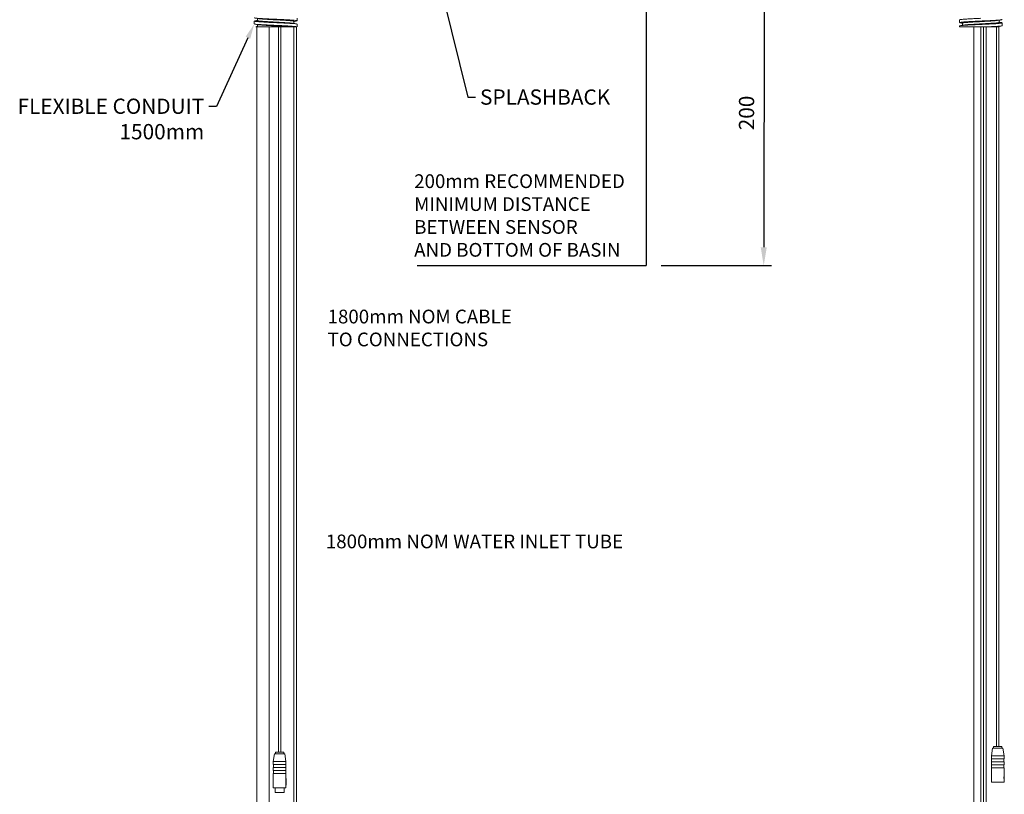
# Model space of a CAD drawing. Units: millimetres. Extents: x 681 to 1421, y -1162 to 328.
# Drawn here: x 681 to 1326, y -623 to -115 of the extents above; entities that cross this region are included whole.
import ezdxf
from ezdxf import colors
from ezdxf.entities.mleader import LeaderData, LeaderLine
from ezdxf.math import Vec2, Vec3

# ---------------------------------------------------------------- set-up
doc = ezdxf.new("R2010")
doc.units = ezdxf.units.MM
doc.layers.add('DETAIL', color=2, linetype='Continuous', lineweight=9)
doc.layers.add('DIMS', color=7, linetype='Continuous')
doc.styles.add('FASTRACK', font='arial.ttf', dxfattribs={"height": 10})
doc.dimstyles.new('fastrack', dxfattribs={"dimtxt": 10, "dimasz": 12, "dimexe": 5, "dimexo": 10, "dimgap": 5, "dimtad": 1, "dimtxsty": 'FASTRACK', "dimcen": 2.5, "dimadec": 0, "dimazin": 0, "dimtfac": 1, "dimtmove": 0, "dimatfit": 3, "dimfxl": 1.25, "dimarcsym": 0})

# ---------------------------------------------------------------- blocks, each defined once
blk = doc.blocks.new('*D47')
at = {"layer": 'Defpoints', "color": 0, "transparency": 16777216}
for p in [(1091.63, -76.52), (1091.36, -276.52), (1168.56, -276.63)]:
    blk.add_point(p, dxfattribs=at)
at = {"layer": 'DIMS', "color": 0, "lineweight": -2, "transparency": 16777216}
for p, q in [((1101.63, -76.54), (1173.83, -76.63)), ((1168.81, -88.63), (1168.57, -264.63)), ((1101.36, -276.54), (1173.56, -276.63))]:
    blk.add_line(p, q, dxfattribs=at)
at = {"layer": 'DIMS', "color": 0, "transparency": 16777216}
for points in [[(1166.81, -88.62), (1170.81, -88.63), (1168.83, -76.63)], [(1166.57, -264.62), (1170.57, -264.63), (1168.56, -276.63)]]:
    blk.add_solid(points, dxfattribs=at)
at = {"layer": 'DIMS', "color": 0, "transparency": 16777216, "insert": (1158.59, -176.61), "char_height": 10, "attachment_point": 5, "rotation": 89.92171, "style": 'FASTRACK'}
blk.add_mtext('200', dxfattribs=at)

msp = doc.modelspace()

# ---------------------------------------------------------------- linework, layer by layer
for p in [(1091.454, -76.522), (941.454, -276.522)]:
    msp.add_line(p, (1091.454, -276.522))
at = {"layer": 'DETAIL'}
for p, q in [((836.681, -114.665), (836.681, -116.074)), ((862.681, -114.423), (862.681, -116.218)), ((1296.818, -115.595), (1296.818, -117.39)), ((1322.818, -117.246), (1322.818, -115.824)), ((835.144, -116.262), (834.681, -116.427)), ((834.681, -116.427), (834.681, -118.221)), ((836.405, -120.185), (836.405, -665.585)), ((836.681, -118.671), (836.681, -120.08)), ((836.832, -120.185), (858.477, -120.185)), ((844.405, -120.185), (844.405, -665.585)), ((850.428, -120.185), (850.428, -595.45)), ((852.132, -595.45), (852.132, -120.185)), ((860.644, -120.185), (860.644, -658.205)), ((860.681, -116.571), (860.681, -117.977)), ((862.681, -116.218), (862.2, -116.389)), ((862.348, -658.205), (862.348, -120.185)), ((862.681, -118.43), (862.681, -120.185)), ((1296.818, -119.601), (1296.818, -120.185)), ((1296.818, -120.185), (1322.818, -120.185)), ((1297.153, -117.507), (1297.232, -117.535)), ((1298.818, -117.743), (1298.818, -119.164)), ((1306.313, -120.185), (1306.313, -665.585)), ((1310.817, -120.185), (1310.817, -655.852)), ((1312.521, -655.852), (1312.521, -120.185)), ((1314.313, -120.185), (1314.313, -665.585)), ((1321.033, -120.185), (1321.033, -591.752)), ((1322.737, -591.752), (1322.737, -120.185)), ((1322.818, -120.185), (1322.818, -119.835)), ((1324.365, -119.552), (1324.45, -119.536)), ((1324.818, -119.393), (1324.818, -117.598)), ((1317.735, -597.752), (1318.585, -592.752)), ((1325.185, -592.752), (1318.585, -592.752)), ((1319.135, -592.752), (1319.135, -591.752)), ((1324.635, -591.752), (1319.135, -591.752)), ((1324.635, -591.752), (1324.635, -592.752)), ((1325.185, -592.752), (1326.035, -597.752)), ((847.13, -601.45), (847.98, -596.45)), ((854.58, -596.45), (847.98, -596.45)), ((848.53, -596.45), (848.53, -595.45)), ((854.03, -595.45), (848.53, -595.45)), ((854.03, -595.45), (854.03, -596.45)), ((854.58, -596.45), (855.43, -601.45)), ((1317.735, -599.752), (1317.735, -597.752)), ((1317.834, -597.752), (1317.735, -597.752)), ((1326.035, -599.752), (1317.735, -599.752)), ((1326.035, -597.752), (1317.834, -597.752)), ((1317.885, -601.752), (1317.885, -599.752)), ((1325.885, -599.752), (1325.885, -601.752)), ((1326.035, -597.752), (1326.035, -599.752)), ((847.13, -603.45), (847.13, -601.45)), ((847.229, -601.45), (847.13, -601.45)), ((855.43, -603.45), (847.13, -603.45)), ((847.13, -607.45), (847.13, -605.45)), ((855.43, -605.45), (847.13, -605.45)), ((855.43, -601.45), (847.229, -601.45)), ((847.28, -605.45), (847.28, -603.45)), ((855.28, -603.45), (855.28, -605.45)), ((855.43, -601.45), (855.43, -603.45)), ((855.43, -605.45), (855.43, -607.45)), ((1317.735, -603.752), (1317.735, -601.752)), ((1326.035, -601.752), (1317.735, -601.752)), ((1326.035, -603.752), (1317.735, -603.752)), ((1317.735, -615.052), (1317.735, -605.752)), ((1326.035, -605.752), (1317.735, -605.752)), ((1317.885, -605.752), (1317.885, -603.752)), ((1325.885, -603.752), (1325.885, -605.752)), ((1326.035, -601.752), (1326.035, -603.752)), ((1326.035, -605.752), (1326.035, -608.912)), ((855.43, -607.45), (847.13, -607.45)), ((847.13, -618.75), (847.13, -609.45)), ((855.43, -609.45), (847.13, -609.45)), ((847.28, -609.45), (847.28, -607.45)), ((855.28, -607.45), (855.28, -609.45)), ((855.43, -609.45), (855.43, -612.61)), ((855.43, -612.61), (855.43, -615.293)), ((855.63, -612.61), (855.43, -612.61)), ((855.63, -612.61), (855.63, -616.252)), ((855.63, -615.293), (855.63, -612.61)), ((1325.913, -611.595), (1325.925, -612.553)), ((1325.913, -611.595), (1326.107, -611.595)), ((1326.035, -608.912), (1326.035, -611.595)), ((1326.235, -608.912), (1326.035, -608.912)), ((1326.035, -612.553), (1326.035, -615.052)), ((1326.107, -611.595), (1326.235, -611.595)), ((1326.107, -611.595), (1326.131, -613.415)), ((1326.235, -608.912), (1326.235, -612.553)), ((1326.235, -611.595), (1326.235, -608.912)), ((855.43, -618.75), (847.13, -618.75)), ((848.28, -618.75), (848.28, -621.75)), ((854.28, -618.75), (854.28, -621.75)), ((855.308, -615.293), (855.32, -616.252)), ((855.308, -615.293), (855.502, -615.293)), ((855.43, -616.252), (855.43, -618.75)), ((855.527, -617.113), (855.43, -616.912)), ((855.43, -617.113), (855.527, -617.113)), ((855.502, -615.293), (855.63, -615.293)), ((855.502, -615.293), (855.527, -617.113)), ((1326.035, -615.052), (1317.735, -615.052)), ((1326.131, -613.415), (1326.035, -613.213)), ((1326.035, -613.415), (1326.131, -613.415)), ((848.28, -621.75), (854.28, -621.75))]:
    msp.add_line(p, q, dxfattribs=at)
for points, knots in [([(834.681, -114.215), (834.777, -114.274), (834.963, -114.39), (836.422, -114.542), (838.636, -114.705), (841.592, -114.882), (845.02, -115.058), (848.659, -115.21), (852.309, -115.373), (855.757, -115.55), (858.699, -115.726), (860.918, -115.878), (862.395, -116.041), (862.585, -116.158), (862.681, -116.218)], [0, 0, 0, 0, 0.08445629, 0.16570427, 0.24832261, 0.33333333, 0.41778963, 0.49903761, 0.58165594, 0.66666667, 0.75112296, 0.83237094, 0.91498928, 1, 1, 1, 1]), ([(835.111, -116.262), (835.455, -116.199), (835.979, -116.103), (836.502, -116.007), (836.681, -115.974)], [0, 0, 0, 0, 0.6565055, 1, 1, 1, 1]), ([(836.681, -116.074), (836.763, -116.133), (836.923, -116.249), (838.174, -116.401), (840.071, -116.564), (842.605, -116.741), (845.543, -116.917), (848.662, -117.069), (851.79, -117.232), (854.75, -117.409), (857.254, -117.585), (859.17, -117.732), (859.84, -117.837), (860.164, -117.887)], [0, 0, 0, 0, 0.09294718, 0.18235828, 0.27327964, 0.36683798, 0.45978516, 0.54919626, 0.64011762, 0.73367596, 0.82662314, 0.91603424, 1, 1, 1, 1]), ([(837.259, -114.762), (837.557, -114.807), (838.205, -114.903), (840.086, -115.058), (842.601, -115.235), (845.544, -115.411), (848.662, -115.563), (851.791, -115.726), (854.746, -115.903), (857.268, -116.078), (859.17, -116.23), (860.436, -116.393), (860.599, -116.511), (860.681, -116.571)], [0, 0, 0, 0, 0.0776907, 0.1690234, 0.263005, 0.3563726, 0.4461882, 0.5375209, 0.6315025, 0.7248702, 0.8146857, 0.9060184, 1, 1, 1, 1]), ([(1310.818, -114.598), (1309.579, -114.657), (1307.15, -114.773), (1303.758, -114.925), (1300.836, -115.088), (1298.533, -115.265), (1297.213, -115.441), (1296.668, -115.541), (1296.821, -115.595), (1296.823, -115.595)], [0, 0, 0, 0, 0.1689138, 0.3314111, 0.4966491, 0.6666718, 0.8355856, 0.9980826, 1, 1, 1, 1]), ([(1324.812, -115.387), (1324.725, -115.44), (1324.547, -115.547), (1323.078, -115.724), (1320.83, -115.9), (1317.914, -116.052), (1314.522, -116.215), (1312.064, -116.333), (1310.818, -116.392)], [0, 0, 0, 0, 0.1633182, 0.3333384, 0.5022498, 0.6647444, 0.8299798, 1, 1, 1, 1]), ([(1322.356, -115.91), (1322.023, -115.966), (1321.34, -116.08), (1319.387, -116.253), (1316.904, -116.404), (1313.992, -116.567), (1311.886, -116.685), (1310.818, -116.745)], [0, 0, 0, 0, 0.1939118, 0.3981537, 0.5946252, 0.7944154, 1, 1, 1, 1]), ([(1322.327, -115.92), (1322.526, -115.881), (1322.792, -115.83), (1323.19, -115.751), (1323.384, -115.714), (1323.518, -115.689), (1323.65, -115.665), (1323.776, -115.643), (1323.895, -115.623), (1324.057, -115.597), (1324.236, -115.569), (1324.314, -115.555), (1324.359, -115.547)], [0, 0, 0, 0, 0.3185781, 0.4252583, 0.4684089, 0.5072613, 0.5448456, 0.5846648, 0.6298882, 0.6829059, 0.8183228, 1, 1, 1, 1]), ([(834.681, -116.427), (834.777, -116.486), (834.963, -116.602), (836.422, -116.754), (838.636, -116.917), (841.592, -117.094), (845.02, -117.27), (848.659, -117.421), (852.309, -117.584), (855.757, -117.762), (858.699, -117.937), (860.918, -118.089), (862.395, -118.252), (862.585, -118.37), (862.681, -118.43)], [0, 0, 0, 0, 0.0844563, 0.1657043, 0.2483226, 0.3333333, 0.4177896, 0.4990376, 0.5816559, 0.6666667, 0.751123, 0.8323709, 0.9149893, 1, 1, 1, 1]), ([(834.681, -118.221), (834.773, -118.279), (834.953, -118.393), (836.361, -118.543), (838.497, -118.702), (841.359, -118.876), (844.697, -119.049), (848.256, -119.2), (851.846, -119.357), (855.273, -119.53), (858.258, -119.704), (860.563, -119.858), (862.171, -120.012), (862.493, -120.127), (862.657, -120.185)], [0, 0, 0, 0, 0.0845161, 0.1658659, 0.2483494, 0.3333348, 0.4179907, 0.4995802, 0.581774, 0.6666677, 0.7514478, 0.8333227, 0.9152139, 1, 1, 1, 1]), ([(837.152, -118.758), (836.81, -118.695), (836.125, -118.569), (835.439, -118.444), (835.095, -118.381)], [0, 0, 0, 0, 0.4989213, 1, 1, 1, 1]), ([(835.694, -120.185), (835.673, -120.185), (835.614, -120.185), (836.353, -120.185), (836.832, -120.185)], [0, 0, 0, 0, 0.3515695, 1, 1, 1, 1]), ([(835.69, -120.162), (835.847, -120.133), (836.177, -120.073), (836.508, -120.012), (836.681, -119.98)], [0, 0, 0, 0, 0.4740668, 1, 1, 1, 1]), ([(836.681, -120.08), (836.689, -120.1), (836.704, -120.135), (836.793, -120.17), (836.832, -120.185)], [0, 0, 0, 0, 0.5612696, 1, 1, 1, 1]), ([(837.214, -118.756), (837.236, -118.765), (837.433, -118.84), (838.897, -118.962), (841.516, -119.173), (844.977, -119.388), (848.756, -119.573), (852.523, -119.772), (855.997, -119.989), (857.658, -120.12), (858.477, -120.185)], [0, 0, 0, 0, 0.0170609, 0.1538142, 0.2957664, 0.4389168, 0.5765144, 0.7166008, 0.8601652, 1, 1, 1, 1]), ([(858.477, -120.185), (859.388, -120.185), (861.209, -120.185), (862.175, -120.185), (862.657, -120.185)], [0, 0, 0, 0, 0.5006241, 1, 1, 1, 1]), ([(860.183, -117.885), (860.566, -117.956), (861.247, -118.081), (861.929, -118.206), (862.227, -118.26)], [0, 0, 0, 0, 0.5622851, 1, 1, 1, 1]), ([(862.208, -116.389), (861.824, -116.459), (861.315, -116.552), (860.806, -116.645), (860.681, -116.668)], [0, 0, 0, 0, 0.7541421, 1, 1, 1, 1]), ([(1310.818, -116.392), (1309.579, -116.451), (1307.15, -116.568), (1303.758, -116.719), (1300.836, -116.882), (1298.533, -117.06), (1297.213, -117.236), (1296.668, -117.335), (1296.821, -117.389), (1296.823, -117.39)], [0, 0, 0, 0, 0.1689138, 0.331411, 0.4966491, 0.6666718, 0.8355856, 0.9980826, 1, 1, 1, 1]), ([(1310.818, -118.604), (1309.579, -118.663), (1307.15, -118.779), (1303.758, -118.931), (1300.836, -119.094), (1298.533, -119.271), (1297.213, -119.448), (1296.668, -119.547), (1296.821, -119.601), (1296.823, -119.601)], [0, 0, 0, 0, 0.1689138, 0.3314111, 0.4966491, 0.6666718, 0.8355856, 0.9980826, 1, 1, 1, 1]), ([(1297.19, -117.534), (1297.533, -117.597), (1298.076, -117.696), (1298.618, -117.795), (1298.818, -117.832)], [0, 0, 0, 0, 0.631866, 1, 1, 1, 1]), ([(1299.335, -119.069), (1298.99, -119.133), (1298.298, -119.26), (1297.606, -119.386), (1297.259, -119.449)], [0, 0, 0, 0, 0.4987125, 1, 1, 1, 1]), ([(1310.818, -116.745), (1309.756, -116.804), (1307.674, -116.92), (1304.767, -117.072), (1302.262, -117.235), (1300.288, -117.412), (1299.157, -117.589), (1298.689, -117.688), (1298.821, -117.742), (1298.822, -117.743)], [0, 0, 0, 0, 0.1689178, 0.3314091, 0.4966452, 0.6666739, 0.8355915, 0.9980828, 1, 1, 1, 1]), ([(1310.818, -118.251), (1309.757, -118.31), (1307.675, -118.427), (1304.765, -118.578), (1302.27, -118.741), (1300.343, -118.912), (1299.68, -119.02), (1299.372, -119.07)], [0, 0, 0, 0, 0.2075646, 0.4072324, 0.6102731, 0.8192027, 1, 1, 1, 1]), ([(1322.813, -117.246), (1322.738, -117.298), (1322.586, -117.406), (1321.326, -117.583), (1319.4, -117.759), (1316.9, -117.911), (1313.992, -118.074), (1311.886, -118.191), (1310.818, -118.251)], [0, 0, 0, 0, 0.16331546, 0.33334023, 0.50225458, 0.66474257, 0.82997517, 1, 1, 1, 1]), ([(1324.354, -117.442), (1324.572, -117.494), (1325.013, -117.597), (1324.497, -117.758), (1323.093, -117.936), (1320.827, -118.111), (1317.915, -118.263), (1314.521, -118.426), (1312.064, -118.544), (1310.818, -118.604)], [0, 0, 0, 0, 0.13933631, 0.28127617, 0.42732638, 0.57242413, 0.71200978, 0.85394979, 1, 1, 1, 1]), ([(1324.812, -119.393), (1324.725, -119.446), (1324.547, -119.553), (1323.078, -119.731), (1320.83, -119.906), (1318.125, -120.047), (1316.165, -120.142), (1315.266, -120.185)], [0, 0, 0, 0, 0.16331824, 0.3333384, 0.5022498, 0.66474443, 0.7941287, 0.7941287, 0.7941287, 0.7941287]), ([(1322.358, -119.916), (1322.025, -119.972), (1321.49, -120.061), (1320.57, -120.152), (1320.183, -120.185)], [0, 0, 0, 0, 0.19422463, 0.31207781, 0.31207781, 0.31207781, 0.31207781]), ([(1322.37, -119.918), (1322.716, -119.854), (1323.374, -119.733), (1324.032, -119.613), (1324.344, -119.556)], [0, 0, 0, 0, 0.5254595, 1, 1, 1, 1]), ([(1324.355, -117.442), (1324.015, -117.38), (1323.501, -117.287), (1322.99, -117.193), (1322.818, -117.161)], [0, 0, 0, 0, 0.6628468, 1, 1, 1, 1])]:
    msp.add_open_spline(points, degree=3, knots=knots, dxfattribs=at)

# ---------------------------------------------------------------- texts
at = {"layer": 'DIMS', "linetype": 'Continuous', "lineweight": 18, "char_height": 9, "attachment_point": 1, "style": 'FASTRACK'}
for s, insert in [('200mm RECOMMENDED\\PMINIMUM DISTANCE\\PBETWEEN SENSOR\\PAND BOTTOM OF BASIN', (939.457, -216.801)), ('1800mm NOM CABLE\\PTO CONNECTIONS', (882.696, -305.488)), ('1800mm NOM WATER INLET TUBE', (881.559, -452.841))]:
    msp.add_mtext(s, dxfattribs=dict(at, insert=insert))

# ---------------------------------------------------------------- dimensions: what is measured, and where the dimension line sits
at = {"layer": 'DIMS'}
dim = msp.add_aligned_dim(p1=(1091.628, -76.522), p2=(1091.355, -276.522), distance=77.2, dimstyle='fastrack', dxfattribs=at)
dim.commit()
dim.dimension.update_dxf_attribs({"geometry": '*D47', "text_midpoint": (1158.586, -176.614)})

# ---------------------------------------------------------------- leaders
ml = msp.add_multileader_mtext('Standard', dxfattribs=at)
ml.set_content('SPLASHBACK', color=256, style='FASTRACK')
ml.set_leader_properties()
ml.build(insert=Vec2(0, 0))
ml.multileader.update_dxf_attribs({"dogleg_length": 5, "arrow_head_size": 10})
ctx = ml.context
ctx.base_point, ctx.char_height, ctx.arrow_head_size, ctx.landing_gap_size, ctx.plane_origin = Vec3(979.617, -166.273), 10, 10, 3, Vec3(949.405, -64.344)
notes = []
notes.append((ctx, [(1, (1, 1, 0), (974.617, -166.273), (1, 0), 5, [(0, [(949.405, -64.344)], 0, [])])]))
ctx.mtext.insert, ctx.mtext.flow_direction = Vec3(982.617, -161.188), 5
ml = msp.add_multileader_mtext('Standard', dxfattribs=at)
ml.set_content('FLEXIBLE CONDUIT\\P1500mm', color=256, style='FASTRACK')
ml.set_leader_properties()
ml.build(insert=Vec2(0, 0))
ml.multileader.update_dxf_attribs({"dogleg_length": 5, "arrow_head_size": 10})
ctx = ml.context
ctx.base_point, ctx.char_height, ctx.arrow_head_size, ctx.landing_gap_size, ctx.plane_origin = Vec3(667.548, -172.285), 10, 10, 3, Vec3(722.868, -141.585)
ctx.text_align_type = 2
notes.append((ctx, [(1, (1, 1, 0), (809.865, -172.285), (-1, 0), 5, [(0, [(834.681, -118.221)], 0, [])])]))
ctx.mtext.insert, ctx.mtext.alignment, ctx.mtext.flow_direction = Vec3(801.865, -167.199), 3, 5
for ctx, leaders in notes:
    for number, flags, end, landing, length, lines in leaders:
        leader = LeaderData()
        leader.index, (leader.has_last_leader_line, leader.has_dogleg_vector, leader.attachment_direction) = number, flags
        leader.last_leader_point, leader.dogleg_vector, leader.dogleg_length = Vec3(end), Vec3(landing), length
        for number, points, colour, breaks in lines:
            line = LeaderLine()
            line.index, line.vertices, line.color, line.breaks = number, Vec3.list(points), colors.encode_raw_color(colour), breaks
            leader.lines.append(line)
        ctx.leaders.append(leader)

doc.saveas('drawing.dxf')
